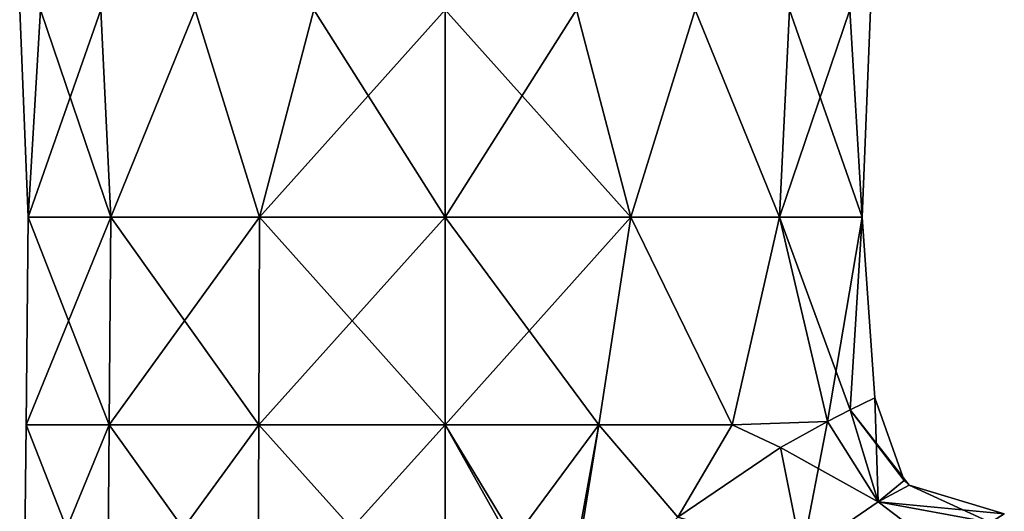
# Model space of a CAD drawing. Units: millimetres. Extents: x -25 to 70, y -10 to 246.
# Drawn here: x -21 to 27, y 76 to 99 of the extents above; entities that cross this region are included whole.
import ezdxf

# ---------------------------------------------------------------- set-up
doc = ezdxf.new("R2010")
doc.units = ezdxf.units.MM
doc.header["$LTSCALE"] = 65.185185
for name, color, linetype in [('10', 7, 'CONTINUOUS'), ('13', 7, 'CONTINUOUS'), ('14', 7, 'CONTINUOUS'), ('15', 7, 'CONTINUOUS')]:
    doc.layers.add(name, color=color, linetype=linetype)

msp = doc.modelspace()

# ---------------------------------------------------------------- linework, layer by layer
at = {"layer": '10', "linetype": 'Continuous'}
for points in [[(20.699, 81, 0), (19.524, 80.423, 6.893), (22.116, 77.005, 0), (20.699, 81, 0)], [(19.524, 80.423, 6.893), (18.426, 79.856, 9.457), (20.866, 75.985, 6.792), (19.524, 80.423, 6.893)], [(22.116, 77.005, 0), (19.524, 80.423, 6.893), (22.356, 76.786, 0), (22.116, 77.005, 0)], [(22.356, 76.786, 0), (19.524, 80.423, 6.893), (20.866, 75.985, 6.792), (22.356, 76.786, 0)], [(18.426, 79.856, 9.457), (16.167, 78.596, 12.966), (20.866, 75.985, 6.792), (18.426, 79.856, 9.457)], [(16.167, 78.596, 12.966), (11.204, 75.243, 17.476), (17.185, 73.461, 12.688), (16.167, 78.596, 12.966)], [(20.866, 75.985, 6.792), (16.167, 78.596, 12.966), (17.185, 73.461, 12.688), (20.866, 75.985, 6.792)], [(26.944, 75.405), (22.356, 76.786, 0), (20.866, 75.985, 6.792), (26.944, 75.405)], [(24.16, 73.48, 8.822), (20.866, 75.985, 6.792), (17.185, 73.461, 12.688), (24.16, 73.48, 8.822)], [(26.276, 74.995, 4.156), (26.944, 75.405), (20.866, 75.985, 6.792), (26.276, 74.995, 4.156)], [(24.16, 73.48, 8.822), (26.276, 74.995, 4.156), (20.866, 75.985, 6.792), (24.16, 73.48, 8.822)]]:
    msp.add_3dface(points, dxfattribs=at)
at = {"layer": '13', "linetype": 'Continuous'}
for points in [[(19.524, 80.423, -6.893), (20.699, 81, 0), (20.866, 75.985, -6.792), (19.524, 80.423, -6.893)], [(20.699, 81, 0), (22.116, 77.005, 0), (20.866, 75.985, -6.792), (20.699, 81, 0)], [(18.426, 79.856, -9.457), (19.524, 80.423, -6.893), (20.866, 75.985, -6.792), (18.426, 79.856, -9.457)], [(16.167, 78.596, -12.966), (18.426, 79.856, -9.457), (17.185, 73.461, -12.688), (16.167, 78.596, -12.966)], [(17.185, 73.461, -12.688), (18.426, 79.856, -9.457), (20.866, 75.985, -6.792), (17.185, 73.461, -12.688)], [(11.204, 75.243, -17.476), (16.167, 78.596, -12.966), (17.185, 73.461, -12.688), (11.204, 75.243, -17.476)], [(22.116, 77.005, 0), (22.356, 76.786, 0), (20.866, 75.985, -6.792), (22.116, 77.005, 0)], [(22.356, 76.786, 0), (26.276, 74.995, -4.156), (20.866, 75.985, -6.792), (22.356, 76.786, 0)], [(26.944, 75.405), (26.276, 74.995, -4.156), (22.356, 76.786, 0), (26.944, 75.405)], [(24.16, 73.48, -8.822), (17.185, 73.461, -12.688), (20.866, 75.985, -6.792), (24.16, 73.48, -8.822)], [(26.276, 74.995, -4.156), (24.16, 73.48, -8.822), (20.866, 75.985, -6.792), (26.276, 74.995, -4.156)]]:
    msp.add_3dface(points, dxfattribs=at)
at = {"layer": '14', "linetype": 'Continuous'}
for points in [[(0, 89.704, 20.608), (8.941, 89.704, 18.567), (0, 99.703, 20.503), (0, 89.704, 20.608)], [(0, 99.703, 20.503), (8.941, 89.704, 18.567), (6.336, 99.703, 19.5), (0, 99.703, 20.503)], [(8.941, 89.704, -18.567), (0, 89.704, -20.608), (6.336, 99.703, -19.5), (8.941, 89.704, -18.567)], [(6.336, 99.703, -19.5), (0, 89.704, -20.608), (0, 99.703, -20.503), (6.336, 99.703, -19.5)], [(6.336, 99.703, 19.5), (8.941, 89.704, 18.567), (12.051, 99.703, 16.587), (6.336, 99.703, 19.5)], [(12.051, 99.703, -16.587), (8.941, 89.704, -18.567), (6.336, 99.703, -19.5), (12.051, 99.703, -16.587)], [(8.941, 89.704, 18.567), (16.112, 89.704, 12.849), (12.051, 99.703, 16.587), (8.941, 89.704, 18.567)], [(16.112, 89.704, -12.849), (8.941, 89.704, -18.567), (12.051, 99.703, -16.587), (16.112, 89.704, -12.849)], [(12.051, 99.703, 16.587), (16.112, 89.704, 12.849), (16.587, 99.703, 12.051), (12.051, 99.703, 16.587)], [(16.587, 99.703, -12.051), (16.112, 89.704, -12.849), (12.051, 99.703, -16.587), (16.587, 99.703, -12.051)], [(16.112, 89.704, 12.849), (20.091, 89.704, 4.586), (16.587, 99.703, 12.051), (16.112, 89.704, 12.849)], [(20.091, 89.704, -4.586), (16.112, 89.704, -12.849), (19.5, 99.703, -6.336), (20.091, 89.704, -4.586)], [(19.5, 99.703, -6.336), (16.112, 89.704, -12.849), (16.587, 99.703, -12.051), (19.5, 99.703, -6.336)], [(16.587, 99.703, 12.051), (20.091, 89.704, 4.586), (19.5, 99.703, 6.336), (16.587, 99.703, 12.051)], [(19.5, 99.703, 6.336), (20.091, 89.704, 4.586), (20.503, 99.703, 0), (19.5, 99.703, 6.336)], [(20.503, 99.703, 0), (20.091, 89.704, -4.586), (19.5, 99.703, -6.336), (20.503, 99.703, 0)], [(20.091, 89.704, 4.586), (20.091, 89.704, -4.586), (20.503, 99.703, 0), (20.091, 89.704, 4.586)], [(0, 79.694, 20.713), (7.408, 79.694, 19.343), (0, 89.704, 20.608), (0, 79.694, 20.713)], [(0, 89.704, 20.608), (7.408, 79.694, 19.343), (8.941, 89.704, 18.567), (0, 89.704, 20.608)], [(0, 89.704, -20.608), (8.941, 89.704, -18.567), (0, 79.694, -20.713), (0, 89.704, -20.608)], [(0, 79.694, -20.713), (8.941, 89.704, -18.567), (7.408, 79.694, -19.343), (0, 79.694, -20.713)], [(7.408, 79.694, 19.343), (13.835, 79.694, 15.414), (8.941, 89.704, 18.567), (7.408, 79.694, 19.343)], [(7.408, 79.694, -19.343), (8.941, 89.704, -18.567), (13.835, 79.694, -15.414), (7.408, 79.694, -19.343)], [(8.941, 89.704, 18.567), (13.835, 79.694, 15.414), (16.112, 89.704, 12.849), (8.941, 89.704, 18.567)], [(8.941, 89.704, -18.567), (16.112, 89.704, -12.849), (13.835, 79.694, -15.414), (8.941, 89.704, -18.567)], [(13.835, 79.694, 15.414), (18.426, 79.856, 9.457), (16.112, 89.704, 12.849), (13.835, 79.694, 15.414)], [(16.112, 89.704, -12.849), (18.426, 79.856, -9.457), (13.835, 79.694, -15.414), (16.112, 89.704, -12.849)], [(18.426, 79.856, 9.457), (19.524, 80.423, 6.893), (16.112, 89.704, 12.849), (18.426, 79.856, 9.457)], [(16.112, 89.704, 12.849), (19.524, 80.423, 6.893), (20.091, 89.704, 4.586), (16.112, 89.704, 12.849)], [(20.091, 89.704, -4.586), (18.426, 79.856, -9.457), (16.112, 89.704, -12.849), (20.091, 89.704, -4.586)], [(19.524, 80.423, -6.893), (18.426, 79.856, -9.457), (20.091, 89.704, -4.586), (19.524, 80.423, -6.893)], [(19.524, 80.423, 6.893), (20.699, 81, 0), (20.091, 89.704, 4.586), (19.524, 80.423, 6.893)], [(20.699, 81, 0), (19.524, 80.423, -6.893), (20.091, 89.704, -4.586), (20.699, 81, 0)], [(20.091, 89.704, 4.586), (20.699, 81, 0), (20.091, 89.704, -4.586), (20.091, 89.704, 4.586)], [(16.167, 78.596, 12.966), (18.426, 79.856, 9.457), (13.835, 79.694, 15.414), (16.167, 78.596, 12.966)], [(18.426, 79.856, -9.457), (16.167, 78.596, -12.966), (13.835, 79.694, -15.414), (18.426, 79.856, -9.457)], [(5.595, 69.719, 20.051), (5.846, 70.035, 19.976), (0, 79.694, 20.713), (5.595, 69.719, 20.051)], [(0, 69.685, 20.817), (5.595, 69.719, 20.051), (0, 79.694, 20.713), (0, 69.685, 20.817)], [(0, 79.694, 20.713), (5.846, 70.035, 19.976), (7.408, 79.694, 19.343), (0, 79.694, 20.713)], [(7.408, 79.694, -19.343), (5.595, 69.719, -20.051), (0, 69.685, -20.817), (7.408, 79.694, -19.343)], [(0, 79.694, -20.713), (7.408, 79.694, -19.343), (0, 69.685, -20.817), (0, 79.694, -20.713)], [(5.846, 70.035, -19.976), (5.595, 69.719, -20.051), (7.408, 79.694, -19.343), (5.846, 70.035, -19.976)], [(5.846, 70.035, 19.976), (11.204, 75.243, 17.476), (7.408, 79.694, 19.343), (5.846, 70.035, 19.976)], [(11.204, 75.243, -17.476), (5.846, 70.035, -19.976), (7.408, 79.694, -19.343), (11.204, 75.243, -17.476)], [(7.408, 79.694, 19.343), (11.204, 75.243, 17.476), (13.835, 79.694, 15.414), (7.408, 79.694, 19.343)], [(11.204, 75.243, -17.476), (7.408, 79.694, -19.343), (13.835, 79.694, -15.414), (11.204, 75.243, -17.476)], [(11.204, 75.243, 17.476), (16.167, 78.596, 12.966), (13.835, 79.694, 15.414), (11.204, 75.243, 17.476)], [(16.167, 78.596, -12.966), (11.204, 75.243, -17.476), (13.835, 79.694, -15.414), (16.167, 78.596, -12.966)]]:
    msp.add_3dface(points, dxfattribs=at)
at = {"layer": '15', "linetype": 'Continuous'}
for points in [[(-20.091, 89.704, -4.586), (-20.091, 89.704, 4.586), (-20.503, 99.703, 0), (-20.091, 89.704, -4.586)], [(-19.5, 99.703, -6.336), (-20.091, 89.704, -4.586), (-20.503, 99.703, 0), (-19.5, 99.703, -6.336)], [(-20.503, 99.703, 0), (-20.091, 89.704, 4.586), (-19.5, 99.703, 6.336), (-20.503, 99.703, 0)], [(-16.112, 89.704, -12.849), (-20.091, 89.704, -4.586), (-16.587, 99.703, -12.051), (-16.112, 89.704, -12.849)], [(-16.587, 99.703, -12.051), (-20.091, 89.704, -4.586), (-19.5, 99.703, -6.336), (-16.587, 99.703, -12.051)], [(-20.091, 89.704, 4.586), (-16.112, 89.704, 12.849), (-19.5, 99.703, 6.336), (-20.091, 89.704, 4.586)], [(-19.5, 99.703, 6.336), (-16.112, 89.704, 12.849), (-16.587, 99.703, 12.051), (-19.5, 99.703, 6.336)], [(-12.051, 99.703, -16.587), (-16.112, 89.704, -12.849), (-16.587, 99.703, -12.051), (-12.051, 99.703, -16.587)], [(-16.587, 99.703, 12.051), (-16.112, 89.704, 12.849), (-12.051, 99.703, 16.587), (-16.587, 99.703, 12.051)], [(-8.941, 89.704, -18.567), (-16.112, 89.704, -12.849), (-12.051, 99.703, -16.587), (-8.941, 89.704, -18.567)], [(-16.112, 89.704, 12.849), (-8.941, 89.704, 18.567), (-12.051, 99.703, 16.587), (-16.112, 89.704, 12.849)], [(-6.336, 99.703, -19.5), (-8.941, 89.704, -18.567), (-12.051, 99.703, -16.587), (-6.336, 99.703, -19.5)], [(-12.051, 99.703, 16.587), (-8.941, 89.704, 18.567), (-6.336, 99.703, 19.5), (-12.051, 99.703, 16.587)], [(-8.941, 89.704, 18.567), (0, 89.704, 20.608), (-6.336, 99.703, 19.5), (-8.941, 89.704, 18.567)], [(0, 99.703, -20.503), (0, 89.704, -20.608), (-8.941, 89.704, -18.567), (0, 99.703, -20.503)], [(0, 99.703, -20.503), (-8.941, 89.704, -18.567), (-6.336, 99.703, -19.5), (0, 99.703, -20.503)], [(0, 89.704, 20.608), (0, 99.703, 20.503), (-6.336, 99.703, 19.5), (0, 89.704, 20.608)], [(-16.194, 79.694, -12.914), (-20.193, 79.694, -4.609), (-16.112, 89.704, -12.849), (-16.194, 79.694, -12.914)], [(-20.193, 79.694, -4.609), (-20.193, 79.694, 4.609), (-20.091, 89.704, -4.586), (-20.193, 79.694, -4.609)], [(-16.112, 89.704, -12.849), (-20.193, 79.694, -4.609), (-20.091, 89.704, -4.586), (-16.112, 89.704, -12.849)], [(-20.193, 79.694, 4.609), (-16.194, 79.694, 12.914), (-20.091, 89.704, 4.586), (-20.193, 79.694, 4.609)], [(-20.091, 89.704, -4.586), (-20.193, 79.694, 4.609), (-20.091, 89.704, 4.586), (-20.091, 89.704, -4.586)], [(-20.091, 89.704, 4.586), (-16.194, 79.694, 12.914), (-16.112, 89.704, 12.849), (-20.091, 89.704, 4.586)], [(-8.987, 79.694, -18.661), (-16.194, 79.694, -12.914), (-8.941, 89.704, -18.567), (-8.987, 79.694, -18.661)], [(-8.941, 89.704, -18.567), (-16.194, 79.694, -12.914), (-16.112, 89.704, -12.849), (-8.941, 89.704, -18.567)], [(-16.194, 79.694, 12.914), (-8.987, 79.694, 18.661), (-16.112, 89.704, 12.849), (-16.194, 79.694, 12.914)], [(-16.112, 89.704, 12.849), (-8.987, 79.694, 18.661), (-8.941, 89.704, 18.567), (-16.112, 89.704, 12.849)], [(-8.987, 79.694, 18.661), (0, 79.694, 20.713), (-8.941, 89.704, 18.567), (-8.987, 79.694, 18.661)], [(0, 89.704, -20.608), (0, 79.694, -20.713), (-8.987, 79.694, -18.661), (0, 89.704, -20.608)], [(0, 89.704, -20.608), (-8.987, 79.694, -18.661), (-8.941, 89.704, -18.567), (0, 89.704, -20.608)], [(0, 79.694, 20.713), (0, 89.704, 20.608), (-8.941, 89.704, 18.567), (0, 79.694, 20.713)], [(-16.276, 69.685, -12.979), (-20.296, 69.685, -4.632), (-16.194, 79.694, -12.914), (-16.276, 69.685, -12.979)], [(-20.296, 69.685, -4.632), (-20.296, 69.685, 4.632), (-20.193, 79.694, -4.609), (-20.296, 69.685, -4.632)], [(-16.194, 79.694, -12.914), (-20.296, 69.685, -4.632), (-20.193, 79.694, -4.609), (-16.194, 79.694, -12.914)], [(-20.296, 69.685, 4.632), (-16.276, 69.685, 12.979), (-20.193, 79.694, 4.609), (-20.296, 69.685, 4.632)], [(-20.193, 79.694, -4.609), (-20.296, 69.685, 4.632), (-20.193, 79.694, 4.609), (-20.193, 79.694, -4.609)], [(-20.193, 79.694, 4.609), (-16.276, 69.685, 12.979), (-16.194, 79.694, 12.914), (-20.193, 79.694, 4.609)], [(-9.032, 69.685, -18.756), (-16.276, 69.685, -12.979), (-8.987, 79.694, -18.661), (-9.032, 69.685, -18.756)], [(-8.987, 79.694, -18.661), (-16.276, 69.685, -12.979), (-16.194, 79.694, -12.914), (-8.987, 79.694, -18.661)], [(-16.276, 69.685, 12.979), (-9.032, 69.685, 18.756), (-16.194, 79.694, 12.914), (-16.276, 69.685, 12.979)], [(-16.194, 79.694, 12.914), (-9.032, 69.685, 18.756), (-8.987, 79.694, 18.661), (-16.194, 79.694, 12.914)], [(-9.032, 69.685, 18.756), (0, 69.685, 20.817), (-8.987, 79.694, 18.661), (-9.032, 69.685, 18.756)], [(0, 79.694, -20.713), (0, 69.685, -20.817), (-9.032, 69.685, -18.756), (0, 79.694, -20.713)], [(0, 79.694, -20.713), (-9.032, 69.685, -18.756), (-8.987, 79.694, -18.661), (0, 79.694, -20.713)], [(0, 69.685, 20.817), (0, 79.694, 20.713), (-8.987, 79.694, 18.661), (0, 69.685, 20.817)]]:
    msp.add_3dface(points, dxfattribs=at)

doc.saveas('drawing.dxf')
